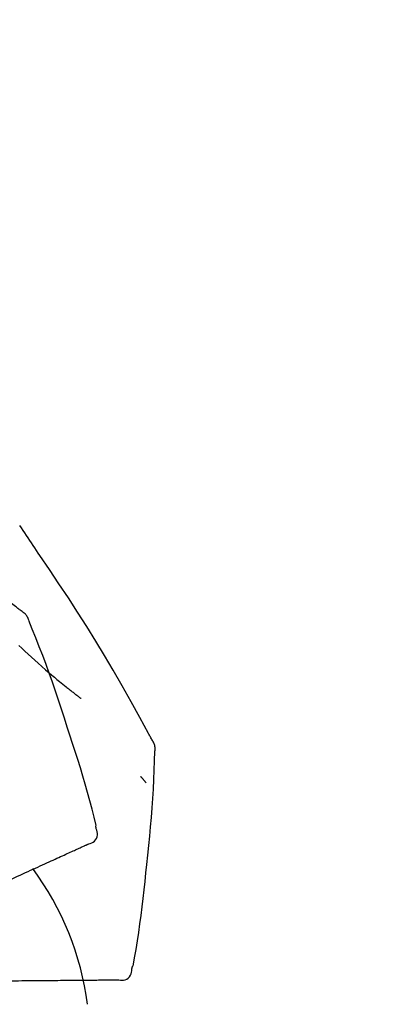
# Model space of a CAD drawing. Extents: x 163 to 26285, y -10810 to -2410.
# Drawn here: x 8972 to 8999, y -7853 to -7780 of the extents above; entities that cross this region are included whole.
import ezdxf

# ---------------------------------------------------------------- set-up
doc = ezdxf.new("R2010")
doc.units = 0
doc.header["$LTSCALE"] = 50
doc.header["$MEASUREMENT"] = 0
doc.layers.get('0').update_dxf_attribs({"linetype": 'CONTINUOUS'})
doc.layers.add('150-機器', color=8, linetype='CONTINUOUS')
doc.layers.add('166-寸法B', color=11, linetype='CONTINUOUS')
doc.styles.add('KH001', font='txt')
doc.dimstyles.new('KH1xx030', dxfattribs={"dimscale": 30, "dimtxt": 2, "dimasz": 0.6, "dimexe": 0.3, "dimexo": 1.2, "dimgap": 0.5, "dimtad": 3, "dimdec": 1, "dimdsep": 46, "dimlunit": 6, "dimtxsty": 'KH001', "dimblk": 'DOT', "dimcen": 1, "dimdle": 1, "dimclrd": 256, "dimclre": 256, "dimclrt": 256, "dimadec": 0, "dimazin": 0, "dimtfac": 1, "dimtdec": 1, "dimtix": 1, "dimtmove": 2, "dimatfit": 3, "dimldrblk": 'CLOSEDBLANK', "dimfxl": 1, "dimtolj": 1, "dimtzin": 0, "dimlwd": -1, "dimlwe": -1, "dimarcsym": 0})

# ---------------------------------------------------------------- blocks, each defined once
blk = doc.blocks.new('_Dot')
at = {"color": 0, "linetype": 'ByBlock', "lineweight": -2}
blk.add_line((-0.5, 0), (-1, 0), dxfattribs=at)
at = {"color": 0, "linetype": 'ByBlock', "const_width": 0.5}
blk.add_lwpolyline([(-0.25, 0, 1), (0.25, 0, 1)], format="xyb", close=True, dxfattribs=at)
blk = doc.blocks.new('*D196')
at = {"layer": '166-寸法B', "transparency": 16777216}
for p, q in [((8374.657, -7956.507), (8374.657, -7668.055)), ((9024.657, -7722.311), (9024.657, -7668.055)), ((8392.657, -7677.055), (9006.657, -7677.055))]:
    blk.add_line(p, q, dxfattribs=at)
at = {"layer": '166-寸法B', "transparency": 16777216, "xscale": 18, "yscale": 18, "zscale": 18, "rotation": 180}
blk.add_blockref('_Dot', (8374.657, -7677.055), dxfattribs=at)
at = {"layer": '166-寸法B', "transparency": 16777216, "xscale": 18, "yscale": 18, "zscale": 18}
blk.add_blockref('_Dot', (9024.657, -7677.055), dxfattribs=at)
at = {"layer": '166-寸法B', "transparency": 16777216, "insert": (8699.657, -7632.055), "char_height": 60, "attachment_point": 5, "style": 'KH001'}
blk.add_mtext('\\A1;650', dxfattribs=at)
blk = doc.blocks.new('_ClosedBlank')
at = {"color": 0, "linetype": 'ByBlock', "lineweight": -2}
for p, q in [((-1, 0.1667), (0, 0)), ((-1, 0.1667), (-1, -0.1667)), ((0, 0), (-1, -0.1667))]:
    blk.add_line(p, q, dxfattribs=at)
blk = doc.blocks.new('*D199')
at = {"layer": '166-寸法B', "transparency": 16777216}
for p, q in [((8374.657, -7956.507), (8374.657, -7533.055)), ((9174.657, -7956.507), (9174.657, -7533.055)), ((9156.657, -7542.055), (8392.657, -7542.055))]:
    blk.add_line(p, q, dxfattribs=at)
at = {"layer": '166-寸法B', "transparency": 16777216, "xscale": 18, "yscale": 18, "zscale": 18, "rotation": 180}
blk.add_blockref('_Dot', (8374.657, -7542.055), dxfattribs=at)
at = {"layer": '166-寸法B', "transparency": 16777216, "xscale": 18, "yscale": 18, "zscale": 18}
blk.add_blockref('_Dot', (9174.657, -7542.055), dxfattribs=at)
at = {"layer": '166-寸法B', "transparency": 16777216, "insert": (8774.657, -7497.055), "char_height": 60, "attachment_point": 5, "style": 'KH001'}
blk.add_mtext('\\A1;800', dxfattribs=at)

msp = doc.modelspace()

# ---------------------------------------------------------------- linework, layer by layer
at = {"layer": '150-機器', "color": 13, "linetype": 'Continuous'}
for points in [[(8972.266, -7824.027), (8972.206, -7823.981), (8972.146, -7823.936), (8972.086, -7823.89), (8972.026, -7823.845), (8971.966, -7823.799), (8971.905, -7823.754), (8971.845, -7823.709), (8971.785, -7823.664), (8970.719, -7822.859), (8969.654, -7822.054), (8968.585, -7821.253), (8967.509, -7820.463), (8966.483, -7819.731), (8965.449, -7819.012), (8964.406, -7818.305), (8963.355, -7817.61), (8962.298, -7816.927), (8961.236, -7816.251), (8960.17, -7815.582), (8959.102, -7814.915)], [(8973.591, -7819.885), (8973.467, -7819.698), (8973.344, -7819.512), (8973.22, -7819.326), (8973.096, -7819.14), (8972.971, -7818.955), (8972.847, -7818.769), (8972.722, -7818.584), (8972.596, -7818.399), (8972.471, -7818.214), (8972.345, -7818.03), (8972.219, -7817.845), (8972.093, -7817.661)], [(8981.911, -7833.563), (8981.874, -7833.497), (8981.838, -7833.431), (8981.801, -7833.365), (8981.765, -7833.299), (8981.728, -7833.233), (8981.692, -7833.167), (8981.655, -7833.101), (8981.619, -7833.035), (8980.972, -7831.867), (8980.327, -7830.698), (8979.676, -7829.532), (8979.014, -7828.372), (8978.375, -7827.286), (8977.723, -7826.208), (8977.057, -7825.139), (8976.38, -7824.076), (8975.692, -7823.022), (8974.996, -7821.973), (8974.295, -7820.928), (8973.591, -7819.885)], [(8972.757, -7824.671), (8972.735, -7824.606), (8972.711, -7824.541), (8972.685, -7824.477), (8972.655, -7824.415), (8972.62, -7824.355), (8972.58, -7824.297), (8972.535, -7824.243), (8972.486, -7824.192), (8972.434, -7824.147), (8972.38, -7824.105), (8972.323, -7824.065), (8972.266, -7824.027)], [(8975.61, -7832.575), (8975.397, -7831.908), (8975.183, -7831.242), (8974.965, -7830.576), (8974.743, -7829.913), (8974.514, -7829.251), (8974.28, -7828.592), (8974.039, -7827.935), (8973.792, -7827.28), (8973.539, -7826.627), (8973.282, -7825.977), (8973.022, -7825.328), (8972.76, -7824.679)], [(8972.04, -7826.535), (8972.243, -7826.729), (8972.481, -7826.953), (8972.72, -7827.176), (8972.96, -7827.397), (8973.202, -7827.617), (8973.468, -7827.857), (8973.737, -7828.095), (8974.007, -7828.331), (8974.279, -7828.566), (8974.469, -7828.727), (8974.66, -7828.887), (8974.851, -7829.047), (8975.043, -7829.205), (8975.164, -7829.303), (8975.284, -7829.401), (8975.405, -7829.499), (8975.526, -7829.596), (8975.583, -7829.642), (8975.641, -7829.688), (8975.698, -7829.733), (8975.755, -7829.779), (8975.812, -7829.824), (8975.868, -7829.868), (8975.924, -7829.912), (8975.981, -7829.957), (8976.036, -7830), (8976.091, -7830.043), (8976.146, -7830.086), (8976.202, -7830.129), (8976.256, -7830.171), (8976.31, -7830.213), (8976.365, -7830.254), (8976.419, -7830.296), (8976.455, -7830.323), (8976.49, -7830.35), (8976.525, -7830.376), (8976.561, -7830.403), (8976.579, -7830.416), (8976.596, -7830.43), (8976.614, -7830.443), (8976.632, -7830.457)], [(8977.759, -7839.86), (8977.6, -7839.247), (8977.441, -7838.634), (8977.278, -7838.022), (8977.111, -7837.41), (8976.94, -7836.801), (8976.763, -7836.193), (8976.582, -7835.586), (8976.395, -7834.981), (8976.203, -7834.378), (8976.008, -7833.776), (8975.81, -7833.175), (8975.61, -7832.575)], [(8982.097, -7834.351), (8982.103, -7834.282), (8982.108, -7834.214), (8982.11, -7834.145), (8982.108, -7834.076), (8982.1, -7834.006), (8982.087, -7833.937), (8982.068, -7833.869), (8982.044, -7833.803), (8982.015, -7833.741), (8981.982, -7833.681), (8981.947, -7833.621), (8981.911, -7833.563)], [(8981.489, -7842.732), (8981.565, -7842.036), (8981.64, -7841.34), (8981.712, -7840.644), (8981.779, -7839.947), (8981.839, -7839.25), (8981.893, -7838.552), (8981.941, -7837.854), (8981.981, -7837.155), (8982.016, -7836.456), (8982.045, -7835.757), (8982.072, -7835.058), (8982.096, -7834.359)], [(8981.037, -7836.221), (8981.046, -7836.232), (8981.056, -7836.243), (8981.065, -7836.254), (8981.074, -7836.266), (8981.092, -7836.286), (8981.109, -7836.306), (8981.126, -7836.327), (8981.143, -7836.347), (8981.167, -7836.374), (8981.19, -7836.402), (8981.213, -7836.429), (8981.237, -7836.457), (8981.256, -7836.479), (8981.275, -7836.502), (8981.294, -7836.524), (8981.313, -7836.546), (8981.328, -7836.563), (8981.343, -7836.58), (8981.358, -7836.597), (8981.373, -7836.614), (8981.383, -7836.626), (8981.394, -7836.638), (8981.404, -7836.65), (8981.416, -7836.661), (8981.421, -7836.667), (8981.428, -7836.673), (8981.434, -7836.678), (8981.44, -7836.684), (8981.442, -7836.686), (8981.444, -7836.688), (8981.447, -7836.69), (8981.449, -7836.693)], [(8977.191, -7841.211), (8977.306, -7841.175), (8977.418, -7841.134), (8977.523, -7841.083), (8977.619, -7841.017), (8977.71, -7840.921), (8977.782, -7840.807), (8977.831, -7840.681), (8977.854, -7840.551), (8977.85, -7840.434), (8977.829, -7840.319), (8977.796, -7840.205), (8977.756, -7840.091)], [(8977.756, -7840.091), (8977.752, -7840.073), (8977.748, -7840.055), (8977.745, -7840.037), (8977.741, -7840.019), (8977.737, -7840.001), (8977.733, -7839.983), (8977.729, -7839.965), (8977.725, -7839.947), (8977.722, -7839.928), (8977.718, -7839.91), (8977.714, -7839.892), (8977.71, -7839.874)], [(8975.947, -7841.778), (8976.042, -7841.735), (8976.136, -7841.692), (8976.23, -7841.649), (8976.325, -7841.606)], [(8976.325, -7841.606), (8976.403, -7841.571), (8976.48, -7841.535), (8976.558, -7841.5), (8976.635, -7841.465)], [(8976.635, -7841.465), (8976.696, -7841.437), (8976.757, -7841.409), (8976.817, -7841.382), (8976.878, -7841.354)], [(8976.878, -7841.354), (8976.919, -7841.336), (8976.959, -7841.317), (8977, -7841.299), (8977.041, -7841.28), (8977.057, -7841.273), (8977.073, -7841.265), (8977.089, -7841.258), (8977.105, -7841.251), (8977.115, -7841.246), (8977.125, -7841.242), (8977.135, -7841.237), (8977.145, -7841.232), (8977.146, -7841.232), (8977.147, -7841.231), (8977.148, -7841.231), (8977.15, -7841.23), (8977.151, -7841.23), (8977.152, -7841.229), (8977.153, -7841.229), (8977.154, -7841.229), (8977.155, -7841.228), (8977.156, -7841.228), (8977.157, -7841.227), (8977.158, -7841.227), (8977.159, -7841.226), (8977.16, -7841.226), (8977.161, -7841.225), (8977.162, -7841.225), (8977.164, -7841.224), (8977.166, -7841.223), (8977.168, -7841.222), (8977.17, -7841.221), (8977.171, -7841.22), (8977.173, -7841.22), (8977.174, -7841.219), (8977.175, -7841.219), (8977.176, -7841.219), (8977.177, -7841.218), (8977.178, -7841.218), (8977.179, -7841.217), (8977.18, -7841.217), (8977.181, -7841.216), (8977.182, -7841.216), (8977.183, -7841.215), (8977.184, -7841.215), (8977.185, -7841.214), (8977.186, -7841.214), (8977.187, -7841.213), (8977.188, -7841.213), (8977.189, -7841.212), (8977.19, -7841.212), (8977.191, -7841.211)], [(8973.785, -7842.764), (8973.944, -7842.691), (8974.103, -7842.619), (8974.262, -7842.547), (8974.42, -7842.474)], [(8974.42, -7842.474), (8974.564, -7842.409), (8974.707, -7842.344), (8974.85, -7842.278), (8974.994, -7842.213)], [(8974.994, -7842.213), (8975.121, -7842.155), (8975.248, -7842.097), (8975.376, -7842.039), (8975.503, -7841.981)], [(8975.503, -7841.981), (8975.614, -7841.93), (8975.725, -7841.88), (8975.836, -7841.829), (8975.947, -7841.778)], [(8972.335, -7843.424), (8972.524, -7843.338), (8972.712, -7843.253), (8972.901, -7843.167), (8973.089, -7843.081)], [(8973.089, -7843.081), (8973.263, -7843.002), (8973.437, -7842.922), (8973.611, -7842.843), (8973.785, -7842.764)], [(8980.488, -7850.262), (8980.593, -7849.637), (8980.696, -7849.012), (8980.797, -7848.386), (8980.893, -7847.76), (8980.985, -7847.133), (8981.071, -7846.506), (8981.151, -7845.878), (8981.227, -7845.249), (8981.297, -7844.62), (8981.363, -7843.991), (8981.427, -7843.361), (8981.489, -7842.732)], [(8971.526, -7843.793), (8971.728, -7843.701), (8971.931, -7843.609), (8972.133, -7843.517), (8972.335, -7843.424)], [(8979.42, -7851.265), (8979.54, -7851.279), (8979.659, -7851.287), (8979.776, -7851.283), (8979.89, -7851.261), (8980.012, -7851.21), (8980.124, -7851.135), (8980.22, -7851.04), (8980.294, -7850.931), (8980.338, -7850.823), (8980.366, -7850.709), (8980.382, -7850.591), (8980.392, -7850.471)], [(8980.392, -7850.471), (8980.396, -7850.453), (8980.399, -7850.435), (8980.403, -7850.417), (8980.407, -7850.399), (8980.411, -7850.381), (8980.415, -7850.363), (8980.419, -7850.345), (8980.422, -7850.327), (8980.426, -7850.309), (8980.43, -7850.291), (8980.434, -7850.273), (8980.438, -7850.254)], [(8971.244, -7851.336), (8971.494, -7851.334), (8971.745, -7851.332), (8971.996, -7851.33), (8972.247, -7851.328)], [(8972.247, -7851.328), (8972.484, -7851.325), (8972.72, -7851.323), (8972.957, -7851.321), (8973.194, -7851.319)], [(8973.194, -7851.319), (8973.417, -7851.317), (8973.639, -7851.315), (8973.862, -7851.313), (8974.084, -7851.312)], [(8974.084, -7851.312), (8974.291, -7851.31), (8974.498, -7851.308), (8974.705, -7851.306), (8974.912, -7851.304)], [(8974.912, -7851.304), (8975.104, -7851.303), (8975.295, -7851.301), (8975.486, -7851.299), (8975.677, -7851.298)], [(8975.677, -7851.298), (8975.851, -7851.296), (8976.026, -7851.295), (8976.201, -7851.293), (8976.375, -7851.292)], [(8976.375, -7851.292), (8976.533, -7851.29), (8976.69, -7851.289), (8976.848, -7851.287), (8977.005, -7851.286)], [(8977.005, -7851.286), (8977.145, -7851.285), (8977.285, -7851.284), (8977.425, -7851.282), (8977.565, -7851.281)], [(8977.565, -7851.281), (8977.687, -7851.28), (8977.809, -7851.279), (8977.931, -7851.278), (8978.053, -7851.277)], [(8978.053, -7851.277), (8978.157, -7851.276), (8978.26, -7851.275), (8978.364, -7851.274), (8978.468, -7851.273)], [(8978.468, -7851.273), (8978.553, -7851.273), (8978.639, -7851.272), (8978.724, -7851.271), (8978.809, -7851.27)], [(8978.809, -7851.27), (8978.876, -7851.27), (8978.943, -7851.269), (8979.009, -7851.269), (8979.076, -7851.268)], [(8979.076, -7851.268), (8979.121, -7851.268), (8979.165, -7851.267), (8979.21, -7851.267), (8979.255, -7851.266), (8979.272, -7851.266), (8979.29, -7851.266), (8979.308, -7851.266), (8979.326, -7851.266), (8979.336, -7851.266), (8979.347, -7851.266), (8979.358, -7851.265), (8979.369, -7851.265), (8979.371, -7851.265), (8979.372, -7851.265), (8979.373, -7851.265), (8979.374, -7851.265), (8979.375, -7851.265), (8979.377, -7851.265), (8979.378, -7851.265), (8979.379, -7851.265), (8979.38, -7851.265), (8979.381, -7851.265), (8979.382, -7851.265), (8979.383, -7851.265), (8979.385, -7851.265), (8979.386, -7851.265), (8979.387, -7851.265), (8979.388, -7851.265), (8979.39, -7851.265), (8979.393, -7851.265), (8979.395, -7851.265), (8979.397, -7851.265), (8979.398, -7851.265), (8979.399, -7851.265), (8979.401, -7851.265), (8979.402, -7851.265), (8979.403, -7851.265), (8979.404, -7851.265), (8979.405, -7851.265), (8979.406, -7851.265), (8979.407, -7851.265), (8979.409, -7851.265), (8979.41, -7851.265), (8979.411, -7851.265), (8979.412, -7851.265), (8979.413, -7851.265), (8979.414, -7851.265), (8979.416, -7851.265), (8979.417, -7851.265), (8979.418, -7851.265), (8979.419, -7851.265), (8979.42, -7851.265)]]:
    msp.add_lwpolyline(points, dxfattribs=at)
msp.add_arc((8955.912, -7855.767), 21.355, 7.23761, 36.59282, dxfattribs=at)

# ---------------------------------------------------------------- dimensions: what is measured, and where the dimension line sits
at = {"layer": '166-寸法B'}
for base, p1, p2, picture, middle in [((8374.657, -7542.055), (9174.657, -7992.507), (8374.657, -7992.507), '*D199', (8774.657, -7497.055)), ((9024.657, -7677.055), (8374.657, -7992.507), (9024.657, -7758.311), '*D196', (8699.657, -7632.055))]:
    dim = msp.add_linear_dim(base=base, p1=p1, p2=p2, dimstyle='KH1xx030', dxfattribs=at)
    dim.commit()
    dim.dimension.update_dxf_attribs({"geometry": picture, "text_midpoint": middle})

doc.saveas('drawing.dxf')
